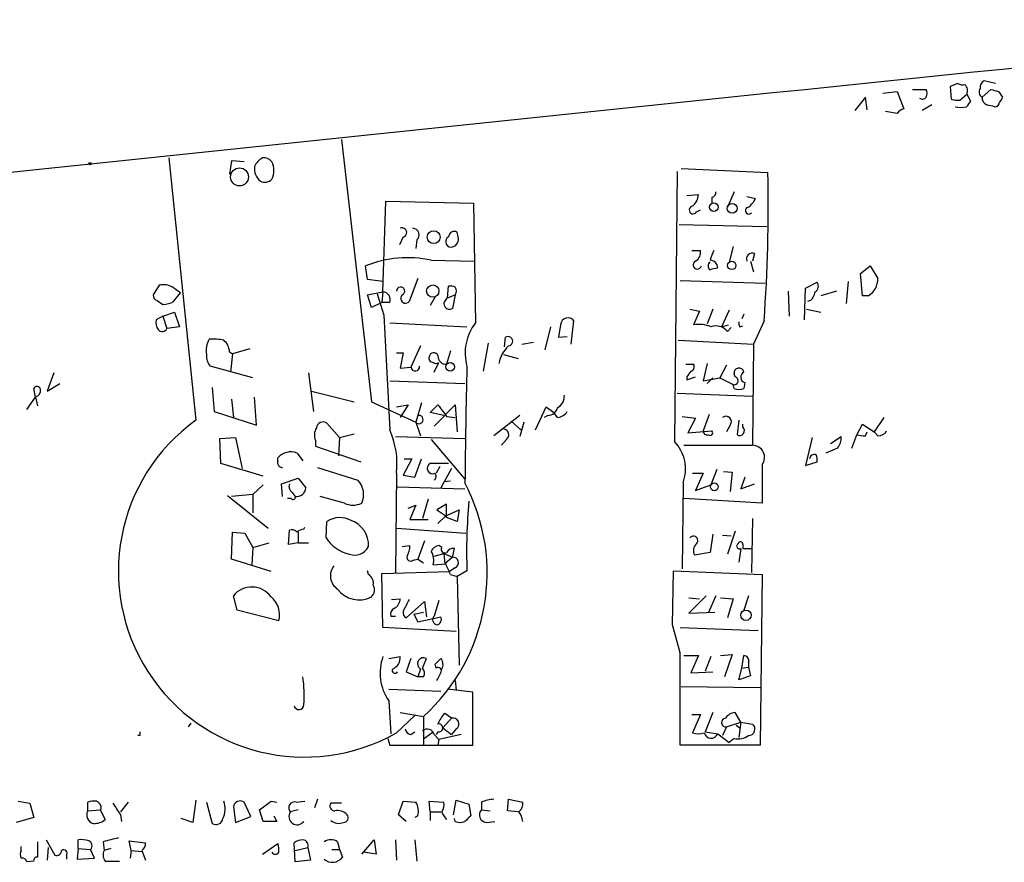
# Model space of a CAD drawing. Extents: x 0 to 724, y 1 to 936.
# Drawn here: x 381 to 467, y 712 to 786 of the extents above; entities that cross this region are included whole.
import ezdxf

# ---------------------------------------------------------------- set-up
doc = ezdxf.new("R2010")
doc.units = 0
doc.header["$MEASUREMENT"] = 0
doc.layers.add('MAIN', color=5, linetype='CONTINUOUS')

msp = doc.modelspace()

# ---------------------------------------------------------------- linework, layer by layer
at = {"layer": 'MAIN'}
for p, q in [((463.042, 780.4573), (462.3647, 780.2033)), ((466.344, 780.4573), (465.328, 780.7113)), ((456.438, 779.6106), (457.708, 779.78)), ((457.708, 779.78), (458.3007, 778.256)), ((459.0627, 779.9493), (460.248, 779.9493)), ((462.3647, 780.2033), (462.4493, 779.1026)), ((463.2113, 779.018), (463.804, 779.526)), ((463.804, 779.526), (464.1427, 778.9333)), ((465.1587, 779.272), (465.9207, 779.9493)), ((466.598, 779.78), (466.9367, 779.272)), ((454.914, 779.272), (453.9827, 778.0866)), ((455.0833, 778.1713), (454.914, 779.272)), ((460.756, 778.5946), (459.9093, 778.0866)), ((457.708, 777.8326), (456.692, 778.002)), ((408.94, 775.5466), (411.5647, 752.5173)), ((393.7847, 773.938), (396.1553, 750.9086)), ((399.288, 773.684), (399.1187, 772.4986)), ((400.3887, 773.5993), (399.288, 773.684)), ((438.404, 772.7526), (438.15, 749.046)), ((438.7427, 773.0066), (446.3627, 772.668)), ((439.2507, 770.636), (440.2667, 770.7206)), ((443.3993, 770.9746), (442.8067, 769.62)), ((412.5807, 762.1693), (412.8347, 770.128)), ((412.8347, 770.128), (420.5393, 769.9586)), ((420.5393, 769.9586), (420.7087, 759.46)), ((441.452, 770.4666), (441.452, 769.9586)), ((444.5, 770.5513), (445.262, 770.382)), ((440.0973, 769.1966), (440.436, 769.366)), ((419.1847, 766.9953), (419.1, 767.4186)), ((438.5733, 768.096), (446.278, 767.9266)), ((414.3587, 766.9953), (414.02, 766.318)), ((415.544, 766.7413), (415.4593, 765.9793)), ((439.674, 765.81), (440.436, 765.81)), ((443.3147, 766.1486), (442.976, 764.794)), ((445.1773, 765.556), (445.008, 764.8786)), ((416.814, 764.9633), (420.624, 764.8786)), ((444.8387, 764.8786), (445.0927, 763.9473)), ((411.226, 763.27), (411.0567, 764.4553)), ((454.4907, 763.778), (455.3373, 764.4553)), ((455.3373, 764.4553), (456.0147, 763.3546)), ((412.5807, 763.1006), (411.226, 763.27)), ((415.6287, 763.3546), (414.8667, 761.3226)), ((438.658, 763.1853), (446.1087, 762.9313)), ((449.6647, 762.508), (450.6807, 763.016)), ((453.39, 763.1006), (453.2207, 761.1533)), ((454.66, 761.8306), (454.4907, 763.778)), ((392.938, 762.762), (392.43, 761.9153)), ((394.208, 761.3226), (394.8007, 762.0846)), ((411.226, 761.9153), (412.5807, 762.1693)), ((412.5807, 762.1693), (412.496, 761.238)), ((418.2533, 761.6613), (418.338, 762.6773)), ((448.1407, 762.254), (448.2253, 760.0526)), ((449.58, 759.714), (449.6647, 762.508)), ((452.374, 762.254), (451.0193, 761.8306)), ((392.7687, 761.4073), (393.2767, 761.0686)), ((411.5647, 760.8146), (411.226, 761.9153)), ((412.496, 761.238), (411.5647, 760.8146)), ((412.0727, 762), (412.6653, 760.1373)), ((413.1733, 761.238), (412.496, 761.238)), ((417.1527, 761.746), (416.7293, 760.984)), ((418.084, 761.492), (418.2533, 761.6613)), ((418.2533, 761.6613), (418.9307, 761.9153)), ((418.9307, 761.9153), (418.6767, 760.73)), ((450.088, 761.4073), (449.834, 761.3226)), ((455.168, 761.8306), (454.66, 761.8306)), ((393.2767, 760.0526), (394.2927, 760.3913)), ((394.2927, 760.3913), (394.716, 759.1213)), ((439.5047, 760.6453), (440.3513, 760.476)), ((440.3513, 760.476), (439.8433, 759.2906)), ((441.5367, 760.6453), (441.0287, 759.3753)), ((442.976, 760.5606), (442.2987, 759.1213)), ((449.7493, 760.6453), (451.0193, 760.3913)), ((393.2767, 760.0526), (392.684, 759.714)), ((393.2767, 760.0526), (393.6153, 758.952)), ((412.6653, 760.1373), (413.1733, 750.062)), ((429.0907, 757.5973), (429.3447, 759.6293)), ((444.246, 760.222), (444.0767, 759.7986)), ((446.024, 759.6293), (445.0927, 757.5973)), ((394.716, 759.1213), (393.6153, 758.952)), ((413.1733, 759.46), (419.9467, 759.1213)), ((426.8047, 757.0893), (427.3127, 759.1213)), ((428.1593, 759.2906), (427.99, 758.19)), ((442.2987, 759.1213), (442.8913, 759.2906)), ((442.8067, 758.698), (443.1453, 759.0366)), ((443.9073, 759.1213), (444.1613, 759.206)), ((423.2487, 757.3433), (423.3333, 758.19)), ((424.7727, 757.5973), (425.7887, 757.7666)), ((427.99, 758.19), (428.752, 758.2746)), ((438.4887, 757.936), (445.0927, 757.5973)), ((399.1187, 756.92), (399.3727, 756.7506)), ((400.8967, 757.174), (399.3727, 756.7506)), ((415.8827, 757.428), (415.036, 755.5653)), ((418.5073, 757.0046), (418.1687, 755.8193)), ((421.8093, 757.682), (421.386, 755.2266)), ((445.0927, 757.5973), (445.008, 748.7073)), ((399.3727, 756.7506), (399.2033, 755.142)), ((413.766, 756.8353), (414.3587, 756.8353)), ((414.3587, 756.8353), (414.1047, 755.4806)), ((423.164, 756.666), (424.434, 756.3273)), ((401.1507, 754.634), (397.4253, 755.65)), ((414.1047, 755.4806), (415.036, 755.5653)), ((417.068, 755.142), (417.4913, 755.9886)), ((439.166, 755.8193), (439.8433, 755.8193)), ((441.0287, 755.904), (440.69, 754.38)), ((442.722, 755.7346), (442.1293, 754.634)), ((383.7093, 755.0573), (383.1167, 753.4486)), ((406.0613, 755.0573), (406.4847, 751.6706)), ((413.1733, 754.38), (419.7773, 754.126)), ((439.2507, 754.7186), (439.2507, 754.4646)), ((439.2507, 754.4646), (440.0127, 754.7186)), ((440.69, 754.38), (442.1293, 754.634)), ((441.5367, 754.634), (441.0287, 754.126)), ((442.1293, 754.634), (443.3147, 754.0413)), ((443.484, 754.7186), (443.3993, 754.9726)), ((382.1007, 752.9406), (381.9313, 753.7026)), ((383.1167, 753.4486), (384.2173, 754.126)), ((397.5947, 753.7873), (397.764, 751.6706)), ((406.3153, 753.4486), (410.0407, 752.5173)), ((443.3993, 753.7026), (443.3147, 754.0413)), ((444.3307, 754.2106), (444.246, 753.7026)), ((381.3387, 751.84), (382.1007, 752.9406)), ((382.1007, 752.9406), (382.27, 752.1786)), ((399.288, 752.7713), (399.4573, 751.1626)), ((401.4893, 750.4853), (401.32, 752.9406)), ((438.404, 753.2793), (445.008, 753.0253)), ((411.5647, 752.5173), (415.4593, 750.7393)), ((413.766, 752.094), (414.782, 752.2633)), ((414.782, 752.2633), (414.1047, 751.1626)), ((415.9673, 752.4326), (415.4593, 750.7393)), ((416.7293, 751.586), (417.4067, 752.2633)), ((417.068, 750.4006), (418.9307, 752.2633)), ((418.9307, 752.2633), (419.1, 749.8926)), ((425.958, 750.062), (426.8893, 752.094)), ((426.8893, 752.094), (427.5667, 751.586)), ((397.764, 751.6706), (401.4893, 750.4853)), ((417.9147, 751.332), (416.7293, 751.586)), ((418.1687, 751.2473), (418.9307, 751.1626)), ((424.6033, 751.332), (422.3173, 749.554)), ((427.0587, 751.332), (426.72, 751.1626)), ((427.9053, 751.1626), (427.5667, 751.586)), ((438.8273, 751.2473), (440.0127, 751.078)), ((440.0127, 751.078), (439.3353, 749.808)), ((441.198, 751.4166), (440.69, 749.9773)), ((443.8227, 750.9086), (443.6533, 749.6386)), ((456.5227, 751.1626), (455.676, 749.8926)), ((408.7707, 749.3846), (407.67, 750.6546)), ((415.4593, 750.7393), (415.8827, 749.554)), ((423.8413, 750.824), (424.688, 750.062)), ((424.942, 750.7393), (424.6033, 749.4693)), ((439.3353, 749.808), (441.452, 749.9773)), ((443.0607, 750.4853), (442.722, 749.8926)), ((444.1613, 750.316), (444.1613, 750.57)), ((454.152, 749.6386), (454.66, 750.57)), ((454.66, 750.57), (455.676, 749.8926)), ((398.272, 749.3), (399.6267, 749.3846)), ((398.3567, 747.0986), (398.272, 749.3)), ((399.6267, 749.3846), (400.2193, 746.6753)), ((406.654, 749.1306), (406.654, 748.6226)), ((408.7707, 749.3846), (408.686, 747.776)), ((408.7707, 749.3846), (410.0407, 749.7233)), ((413.6813, 749.4693), (419.7773, 749.3)), ((416.814, 749.2153), (419.7773, 745.744)), ((423.418, 749.2153), (422.9947, 748.7073)), ((450.2573, 749.3846), (449.6647, 746.9293)), ((451.866, 748.8766), (452.7973, 749.4693)), ((453.7287, 748.4533), (454.152, 749.6386)), ((454.914, 749.554), (455.0833, 749.8926)), ((456.0147, 749.554), (455.676, 749.8926)), ((406.654, 748.6226), (410.6333, 747.268)), ((438.9967, 748.7073), (445.008, 748.7073)), ((452.4587, 748.4533), (451.4427, 748.03)), ((403.352, 747.3526), (403.352, 747.6066)), ((405.0453, 748.03), (405.5533, 747.3526)), ((415.1207, 747.522), (414.3587, 746.0826)), ((414.4433, 747.522), (415.1207, 747.522)), ((415.3747, 745.9133), (415.9673, 747.522)), ((402.082, 745.998), (398.3567, 747.0986)), ((406.8233, 746.76), (410.3793, 745.6593)), ((418.338, 747.0986), (416.7293, 747.0986)), ((417.576, 746.8446), (417.2373, 746.252)), ((418.592, 746.6753), (417.6607, 744.982)), ((441.8753, 746.5906), (441.3673, 745.236)), ((445.8547, 747.014), (445.8547, 743.6273)), ((449.6647, 746.9293), (450.6807, 747.268)), ((403.6907, 745.3206), (405.13, 745.8286)), ((405.13, 745.8286), (405.8073, 744.982)), ((413.766, 746.252), (413.6813, 737.5313)), ((414.3587, 746.0826), (415.3747, 745.9133)), ((439.7587, 746.252), (440.69, 746.252)), ((440.69, 746.252), (440.0127, 744.728)), ((442.468, 746.4213), (443.23, 746.3366)), ((443.23, 746.3366), (443.0607, 744.6433)), ((444.3307, 745.9133), (443.992, 744.8973)), ((402.082, 745.236), (401.1507, 744.3893)), ((403.7753, 744.22), (403.6907, 745.3206)), ((413.8507, 745.0666), (419.7773, 744.8973)), ((418.5073, 745.5746), (417.9147, 745.49)), ((438.912, 745.4053), (438.8273, 737.87)), ((440.0127, 744.728), (441.3673, 745.236)), ((443.992, 744.8973), (445.1773, 745.3206)), ((398.9493, 744.3046), (402.5053, 741.426)), ((401.1507, 744.3893), (399.288, 744.22)), ((401.1507, 744.3893), (401.1507, 742.7806)), ((404.5373, 744.0506), (404.1987, 744.0506)), ((404.622, 744.5586), (404.876, 744.22)), ((409.194, 743.6273), (407.0773, 744.22)), ((416.56, 743.966), (416.052, 742.2726)), ((445.8547, 743.6273), (438.9967, 744.0506)), ((414.782, 743.204), (415.4593, 743.458)), ((415.4593, 743.458), (414.9513, 742.188)), ((418.1687, 743.5426), (417.322, 743.0346)), ((418.1687, 742.3573), (418.1687, 743.5426)), ((417.322, 743.0346), (418.084, 742.5266)), ((418.084, 742.5266), (417.4067, 741.8493)), ((418.084, 742.5266), (419.2693, 743.0346)), ((419.1, 742.0186), (418.1687, 742.3573)), ((419.2693, 743.0346), (419.1, 742.0186)), ((445.008, 742.2726), (444.9233, 737.5313)), ((405.638, 741.3413), (405.7227, 741.5106)), ((407.5853, 740.5793), (407.67, 742.0186)), ((413.766, 741.426), (419.862, 741.0026)), ((414.9513, 742.188), (416.56, 742.188)), ((399.288, 738.7166), (399.3727, 741.0873)), ((399.3727, 741.0873), (400.4733, 741.0026)), ((400.4733, 741.0026), (401.1507, 739.7326)), ((404.2833, 739.9866), (404.368, 741.2566)), ((405.13, 741.0873), (405.13, 740.156)), ((441.5367, 740.918), (441.2827, 739.3093)), ((442.3833, 740.8333), (443.1453, 740.7486)), ((443.484, 741.172), (442.8067, 739.14)), ((401.1507, 739.7326), (401.066, 738.2086)), ((401.1507, 739.7326), (402.59, 740.156)), ((405.13, 740.156), (404.2833, 739.9866)), ((405.13, 740.156), (406.0613, 740.156)), ((414.274, 739.8173), (414.9513, 739.902)), ((416.2213, 740.3253), (415.6287, 738.7166)), ((417.7453, 739.7326), (417.4913, 739.902)), ((418.6767, 738.886), (418.846, 739.648)), ((443.992, 739.648), (443.8227, 738.4626)), ((444.1613, 739.9866), (444.1613, 739.648)), ((444.1613, 739.648), (444.9233, 739.648)), ((417.068, 738.9706), (417.9147, 739.2246)), ((417.9147, 739.2246), (418.6767, 738.886)), ((417.9147, 739.2246), (417.9993, 738.2933)), ((418.6767, 738.886), (417.9993, 738.2933)), ((441.2827, 739.3093), (439.928, 739.0553)), ((402.7593, 737.616), (399.288, 738.7166)), ((415.2053, 738.632), (415.6287, 738.7166)), ((415.6287, 738.7166), (416.1367, 738.378)), ((416.9833, 738.2086), (418.084, 738.2933)), ((418.9307, 737.9546), (418.4227, 737.616)), ((411.3107, 737.362), (411.226, 737.7006)), ((412.496, 737.4466), (418.4227, 737.616)), ((412.5807, 732.7053), (412.496, 737.4466)), ((418.5073, 737.362), (419.1, 737.1926)), ((419.9467, 737.7006), (419.1, 737.1926)), ((419.1, 737.1926), (419.2693, 729.4033)), ((437.9807, 732.9593), (438.0653, 737.7006)), ((438.0653, 737.7006), (445.8547, 737.362)), ((445.8547, 737.362), (445.6853, 722.376)), ((399.796, 734.2293), (399.4573, 735.4993)), ((440.944, 735.4993), (439.42, 733.9753)), ((439.42, 735.33), (440.3513, 735.2453)), ((441.7907, 735.4993), (441.1133, 733.9753)), ((442.214, 735.33), (443.3147, 735.2453)), ((444.6693, 735.4993), (444.246, 734.2293)), ((413.3427, 735.1606), (414.1047, 735.2453)), ((414.6127, 733.552), (416.2213, 734.9913)), ((416.2213, 734.9913), (416.3907, 733.6366)), ((417.4913, 735.076), (417.068, 733.7213)), ((443.3147, 735.2453), (442.8067, 733.552)), ((403.4367, 733.298), (399.796, 734.2293)), ((413.258, 733.7213), (413.6813, 733.7213)), ((415.29, 733.8906), (416.1367, 734.06)), ((415.29, 733.8906), (415.6287, 733.2133)), ((415.6287, 733.2133), (417.6607, 733.6366)), ((439.42, 733.9753), (441.706, 734.06)), ((419.0153, 732.3666), (412.5807, 732.7053)), ((438.658, 730.504), (437.9807, 732.9593)), ((438.658, 732.7053), (445.516, 732.4513)), ((413.0887, 729.996), (414.1047, 730.1653)), ((438.9967, 730.25), (440.2667, 730.25)), ((440.2667, 730.25), (439.5893, 728.726)), ((441.3673, 730.1653), (440.8593, 728.8953)), ((442.214, 730.25), (443.23, 730.3346)), ((443.23, 730.3346), (442.5527, 728.3873)), ((444.0767, 729.1493), (444.246, 730.25)), ((415.036, 729.996), (414.6127, 728.8106)), ((416.052, 729.1493), (416.3907, 729.996)), ((417.2373, 729.1493), (417.1527, 729.488)), ((444.6693, 729.6573), (444.6693, 729.234)), ((414.6127, 728.8106), (415.6287, 728.3873)), ((415.8827, 729.0646), (415.6287, 728.3873)), ((416.1367, 728.3873), (415.6287, 728.3873)), ((439.5893, 728.726), (441.5367, 728.8106)), ((443.8227, 728.1333), (444.0767, 729.1493)), ((444.8387, 728.472), (443.8227, 728.1333)), ((444.0767, 729.1493), (444.6693, 729.234)), ((444.6693, 729.234), (444.8387, 728.472)), ((418.9307, 728.0486), (419.0153, 727.202)), ((438.7427, 727.5406), (445.6853, 727.456)), ((413.0887, 727.2866), (417.6607, 727.1173)), ((420.4547, 727.0326), (418.2533, 727.2866)), ((420.4547, 722.376), (420.4547, 727.0326)), ((413.0887, 726.2706), (413.258, 723.392)), ((413.766, 723.4766), (415.3747, 725.0006)), ((414.1047, 725.2546), (416.1367, 724.916)), ((416.1367, 724.916), (416.1367, 722.376)), ((418.592, 724.7466), (417.9993, 725.17)), ((439.674, 725.0853), (440.436, 725.0853)), ((440.436, 725.0853), (439.7587, 723.4766)), ((441.5367, 725.2546), (440.8593, 723.5613)), ((443.992, 724.408), (443.484, 725.2546)), ((395.732, 724.3233), (395.478, 723.9846)), ((418.592, 724.7466), (417.83, 723.9)), ((442.722, 723.9846), (443.992, 724.408)), ((443.5687, 724.154), (443.9073, 723.9)), ((443.992, 724.408), (443.8227, 723.0533)), ((443.992, 724.408), (445.008, 724.2386)), ((391.2447, 723.2226), (391.0753, 723.2226)), ((415.036, 723.3073), (415.3747, 723.5613)), ((416.8987, 723.4766), (416.2213, 722.9686)), ((417.068, 723.3073), (417.4913, 722.884)), ((417.4067, 723.5613), (417.2373, 723.3073)), ((419.4387, 723.3073), (417.4913, 722.884)), ((417.83, 723.9), (418.592, 723.3073)), ((419.0153, 723.8153), (418.592, 723.3073)), ((440.8593, 723.5613), (441.96, 723.392)), ((441.96, 723.392), (442.976, 722.63)), ((442.722, 723.9846), (442.3833, 723.2226)), ((413.004, 722.9686), (413.1733, 722.376)), ((413.1733, 722.376), (420.4547, 722.376)), ((417.4913, 722.884), (417.4067, 722.376)), ((445.6853, 722.376), (438.658, 722.376)), ((443.3993, 722.9686), (442.976, 722.63)), ((380.5767, 717.4653), (381.5927, 717.296)), ((381.5927, 717.296), (381.9313, 716.026)), ((386.6727, 716.6186), (386.6727, 717.3806)), ((390.2287, 717.3806), (389.5513, 716.534)), ((396.1553, 717.55), (395.9013, 715.6026)), ((397.0867, 717.3806), (397.5947, 715.518)), ((400.9813, 716.1106), (400.3887, 717.3806)), ((401.7433, 716.7033), (402.7593, 717.4653)), ((402.7593, 717.4653), (403.2673, 717.3806)), ((404.9607, 717.3806), (405.7227, 717.4653)), ((406.8233, 717.6346), (406.5693, 716.8726)), ((408.94, 717.296), (408.0087, 717.296)), ((413.9353, 716.28), (414.3587, 717.4653)), ((414.3587, 717.4653), (415.4593, 717.3806)), ((416.7293, 716.534), (416.6447, 717.4653)), ((416.6447, 717.4653), (417.9147, 717.3806)), ((418.7613, 716.28), (419.0153, 717.55)), ((419.0153, 717.55), (420.116, 717.2113)), ((420.116, 717.2113), (420.2853, 716.1953)), ((421.2167, 717.3806), (421.2167, 716.7033)), ((423.5027, 716.6186), (423.5873, 717.6346)), ((423.5873, 717.6346), (424.8573, 717.3806)), ((386.6727, 716.6186), (387.7733, 716.7033)), ((387.858, 716.788), (387.7733, 716.7033)), ((387.7733, 716.7033), (388.1967, 715.8566)), ((389.5513, 716.28), (389.636, 715.6873)), ((399.4573, 716.9573), (399.6267, 715.6026)), ((402.082, 715.6873), (401.7433, 716.7033)), ((405.13, 716.7033), (404.4527, 716.534)), ((414.6127, 715.6873), (413.9353, 716.28)), ((416.7293, 716.534), (416.7293, 715.772)), ((416.7293, 716.534), (417.6607, 716.534)), ((421.2167, 716.7033), (421.9787, 716.6186)), ((424.434, 716.534), (423.5027, 716.6186)), ((381.9313, 716.026), (380.4073, 715.6026)), ((395.9013, 715.6026), (394.8853, 715.9413)), ((399.6267, 715.6026), (400.9813, 716.1106)), ((403.2673, 715.6873), (402.082, 715.6873)), ((403.0133, 716.1953), (403.2673, 715.6873)), ((415.6287, 716.1953), (415.3747, 716.026)), ((418.9307, 715.6873), (418.846, 715.9413)), ((421.64, 715.6026), (422.402, 715.6873)), ((382.27, 713.9093), (382.27, 712.5546)), ((383.032, 714.0786), (383.794, 712.724)), ((385.826, 713.3166), (385.826, 714.0786)), ((388.0273, 713.9093), (388.112, 713.1473)), ((390.4827, 713.1473), (390.3133, 713.994)), ((390.3133, 713.994), (391.7527, 713.8246)), ((401.9973, 712.8086), (403.352, 713.74)), ((404.876, 712.1313), (404.7913, 713.8246)), ((408.6013, 713.9093), (408.7707, 713.232)), ((410.718, 712.8086), (411.8187, 714.0786)), ((411.8187, 714.0786), (411.988, 712.8086)), ((413.6813, 714.0786), (413.766, 712.3006)), ((415.3747, 714.0786), (415.544, 712.216)), ((380.8307, 713.1473), (380.8307, 713.486)), ((383.2013, 713.4013), (383.1167, 712.3006)), ((385.826, 713.3166), (385.7413, 712.3853)), ((385.826, 713.3166), (386.9267, 713.232)), ((387.2653, 712.47), (386.9267, 713.232)), ((388.7047, 713.3166), (388.112, 713.1473)), ((390.4827, 713.1473), (390.398, 712.47)), ((390.4827, 713.1473), (391.414, 713.0626)), ((391.414, 713.1473), (391.7527, 712.3006)), ((404.876, 713.1473), (405.9767, 713.4013)), ((405.9767, 713.4013), (406.2307, 712.3006)), ((408.0933, 713.232), (408.7707, 713.232)), ((408.7707, 713.232), (409.0247, 712.5546)), ((411.988, 712.8086), (410.8873, 712.978)), ((381.9313, 712.216), (381.3387, 712.1313)), ((384.81, 712.724), (384.81, 712.3853)), ((385.7413, 712.3853), (387.2653, 712.47)), ((388.1967, 712.216), (389.4667, 712.216)), ((406.2307, 712.3006), (404.876, 712.1313))]:
    msp.add_line(p, q, dxfattribs=at)
for centre, radius in [((386.8631, 773.43), 0.1058), ((399.9925, 772.2674), 0.7895), ((441.6191, 769.615), 0.3742), ((443.2244, 769.5077), 0.4326), ((417.0327, 766.9812), 0.5674), ((443.1876, 764.4977), 0.3641), ((416.9539, 762.2494), 0.5415), ((418.4842, 755.6038), 0.3821), ((441.6571, 745.0634), 0.3373), ((444.4376, 733.7921), 0.4557)]:
    msp.add_circle(centre, radius, dxfattribs=at)
for centre, radius, start, end in [((2888.1446, -22889.8183), 23795.0296, 95.7120387, 96.10227602), ((463.4655, 781.3048), 0.9474, 243.448472, 280.287538), ((463.1751, 779.8405), 0.7032, 333.431305, 49.181272), ((465.6666, 780.1186), 0.6826, 119.738635, 187.119811), ((459.6133, 779.6107), 0.7194, 331.913927, 28.079046), ((465.415, 779.7288), 0.5238, 144.361868, 240.704217), ((508.5917, 949.2188), 174.5651, 255.851155, 256.080298), ((459.9132, 779.4989), 0.4044, 230.386678, 325.873798), ((462.9995, 780.5844), 1.5806, 249.629778, 277.700518), ((590.9617, 694.0121), 152.6259, 146.192738, 146.421942), ((465.8057, 779.2054), 0.6505, 174.122865, 249.885198), ((423.5883, 609.1555), 174.5654, 75.851179, 76.080322), ((466.2593, 778.8487), 0.4234, 270, 359.986468), ((466.3859, 779.3146), 0.5524, 302.493463, 355.577431), ((458.6394, 777.1553), 1.1516, 107.103826, 143.975919), ((463.296, 780.5642), 2.1984, 256.639496, 283.360504), ((402.7383, 772.5973), 1.5318, 118.929269, 157.803377), ((402.0942, 772.9525), 0.9902, 40.782042, 95.615598), ((401.2348, 772.8373), 1.7805, 334.661171, 25.338829), ((402.6321, 772.9643), 1.3291, 170.834633, 232.772305), ((308.9469, 769.7138), 137.4476, 355.792439, 1.23157), ((402.2231, 772.6679), 0.8583, 242.59001, 316.335951), ((438.7987, 770.8196), 1.4713, 310.728008, 356.141889), ((441.3417, 770.9071), 0.454, 284.057665, 8.549485), ((443.4429, 771.1854), 1.9886, 308.076638, 336.171495), ((439.801, 769.3659), 0.3413, 97.11877, 330.257201), ((444.6963, 769.316), 0.3052, 95.075452, 318.05465), ((414.2634, 767.3869), 0.403, 283.677654, 113.19299), ((415.1933, 767.1888), 0.5686, 308.085343, 88.79077), ((418.846, 766.9784), 0.5082, 60.014605, 178.094603), ((418.5574, 766.5758), 0.4734, 117.609728, 295.514864), ((418.5074, 766.8048), 0.7036, 291.152686, 15.709373), ((439.6036, 765.6264), 0.8524, 298.681808, 12.438404), ((653.1053, 680.7453), 227.9506, 158.088648, 158.317854), ((444.9995, 765.0565), 0.5302, 70.40651, 199.60367), ((414.782, 755.1138), 10.0569, 78.343143, 111.741636), ((440.1633, 764.5429), 0.3679, 114.161712, 346.228104), ((441.5155, 764.4553), 0.411, 124.502061, 235.497939), ((441.2404, 764.2437), 0.7208, 3.364127, 86.635873), ((483.9654, 594.9), 174.5167, 103.9276, 104.156815), ((450.1917, 762.6735), 0.597, 302.369607, 35.007745), ((454.2577, 763.3335), 1.7571, 301.203107, 0.688038), ((393.3188, 761.1953), 1.6123, 60.068675, 103.661322), ((267.462, 592.9886), 211.6804, 53.018218, 53.2474), ((412.5665, 761.5061), 0.6634, 336.162913, 88.773408), ((414.1278, 762.2463), 0.3619, 293.830657, 178.780788), ((418.5075, 761.747), 0.9456, 63.413271, 100.325982), ((418.3378, 762.254), 0.6828, 330.262404, 29.730309), ((448.8859, 762.5737), 1.675, 315.863544, 346.028469), ((392.8786, 761.8475), 0.4537, 171.405541, 255.982133), ((393.1615, 763.3255), 2.2598, 272.922039, 297.586725), ((414.5583, 761.6069), 0.4194, 132.671557, 317.328443), ((418.4197, 761.1416), 0.4852, 133.7726, 301.980351), ((393.6151, 759.4599), 0.9651, 164.735509, 217.879149), ((428.8175, 759.2305), 0.661, 37.105653, 174.782811), ((444.288, 759.4175), 0.4823, 164.721961, 217.88436), ((393.2074, 759.1521), 0.4544, 218.809462, 333.869213), ((424.1379, 756.793), 4.3442, 142.126636, 195.254425), ((440.2669, 756.1597), 3.1594, 69.617153, 97.705135), ((441.7907, 757.9021), 1.2906, 38.073947, 109.150933), ((399.0187, 757.0049), 1.9615, 148.813316, 189.949264), ((397.637, 752.8937), 5.1355, 79.070353, 93.307628), ((397.6507, 756.821), 1.4713, 3.858111, 49.271992), ((423.5539, 757.8402), 0.4136, 274.632478, 122.23742), ((425.6292, 755.2966), 2.9516, 133.771431, 168.124738), ((398.4623, 756.56), 1.3797, 175.59365, 221.267966), ((416.9592, 756.3394), 0.3516, 153.442237, 273.930051), ((417.0363, 756.4437), 0.3952, 20.379542, 172.306667), ((418.1263, 756.5389), 0.7208, 176.627938, 273.372062), ((415.417, 755.6077), 0.3763, 186.346917, 6.331784), ((417.2373, 756.3276), 0.4236, 233.157154, 306.842846), ((1205.4569, 737.5375), 785.719, 178.679093, 179.4262589), ((566.4199, 670.3227), 152.6259, 146.200557, 146.42974), ((439.5187, 755.6076), 0.3875, 280.497939, 33.11188), ((443.8227, 755.0572), 0.4318, 11.328152, 191.299523), ((443.3994, 754.3799), 0.349, 255.955794, 75.975698), ((444.4747, 754.6932), 0.5037, 117.002532, 253.385751), ((382.2136, 753.5615), 0.3156, 10.316217, 153.443068), ((381.9337, 753.5159), 0.5991, 286.187132, 9.812957), ((443.8227, 754.5497), 0.947, 243.443066, 296.551522), ((427.2844, 753.0536), 1.2149, 300.734064, 2.66081), ((671.7875, 942.255), 317.5003, 216.755285, 216.984468), ((427.0133, 752.2565), 0.9256, 272.811401, 344.510349), ((405.6889, 737.6601), 16.3221, 125.738732, 299.660283), ((415.7432, 750.9684), 0.3648, 218.902638, 94.701039), ((427.8205, 752.2636), 1.1042, 274.404277, 327.518859), ((442.6797, 750.7816), 0.4827, 322.12814, 127.88123), ((407.7967, 749.5963), 1.2339, 149.02828, 202.173035), ((407.3313, 750.1636), 0.5965, 55.40144, 173.482652), ((406.5165, 747.0753), 7.2961, 353.520881, 24.164297), ((423.0961, 749.6278), 0.5232, 307.967182, 82.54357), ((441.0159, 749.9507), 0.3269, 175.333854, 287.332071), ((441.2827, 749.808), 0.2394, 225, 45), ((443.8802, 749.9976), 0.4247, 237.705745, 48.560269), ((456.0782, 750.3371), 0.7857, 265.364144, 332.746833), ((451.4217, 749.3633), 1.3797, 318.732034, 4.40635), ((454.7446, 751.5026), 1.9559, 252.363579, 274.968472), ((435.6921, 746.6315), 3.4454, 339.152202, 44.489662), ((445.008, 747.649), 1.0583, 323.131185, 90), ((404.5027, 746.6022), 1.5274, 69.191947, 138.883593), ((450.4266, 747.4691), 0.4266, 66.602118, 172.87665), ((449.7489, 747.4372), 0.947, 349.708141, 26.556934), ((403.7859, 747.2151), 0.4552, 162.416941, 268.665732), ((416.941, 746.6753), 0.4733, 116.570465, 296.570465), ((409.0431, 744.3924), 1.8413, 335.448919, 43.475026), ((416.8408, 745.9942), 0.4047, 304.153419, 39.57533), ((405.003, 745.1089), 0.6694, 161.562344, 235.303222), ((405.0044, 745.0132), 0.8035, 260.804953, 357.774655), ((404.7391, 737.5093), 16.9851, 312.146755, 27.702295), ((404.7066, 744.1354), 0.1894, 206.605648, 26.537987), ((409.956, 745.2365), 1.7805, 244.661171, 295.338829), ((471.8585, 739.3092), 51.9367, 175.04339, 181.774866), ((408.7977, 740.3289), 2.0315, 60.86595, 123.719011), ((405.6976, 740.3838), 0.9594, 93.561805, 132.837328), ((409.0475, 739.9595), 2.2677, 356.404753, 70.975382), ((404.5797, 740.6641), 0.6292, 42.268789, 109.661787), ((410.4682, 742.4953), 3.4615, 213.608352, 255.769856), ((439.8196, 740.347), 0.3913, 315.207067, 143.584008), ((410.069, 740.4663), 1.4011, 251.19262, 332.405258), ((412.6975, 740.0163), 2.2567, 332.394829, 357.096769), ((417.5701, 739.0915), 0.8143, 95.553068, 158.194671), ((417.9993, 739.5633), 0.3053, 146.315138, 303.700477), ((418.7614, 738.9707), 0.6826, 82.88019, 150.261365), ((440.6379, 739.4591), 0.8167, 131.445945, 209.631761), ((443.8649, 739.8596), 0.2468, 120.93987, 300.991622), ((443.9496, 740.0289), 0.2158, 348.700477, 168.66924), ((414.9936, 738.8648), 0.3146, 160.349851, 312.282263), ((415.5157, 738.6038), 1.5199, 344.928712, 31.326453), ((418.7174, 738.3968), 0.4909, 295.750845, 94.755887), ((409.3765, 737.2654), 1.4063, 142.372287, 236.549483), ((410.4179, 734.247), 8.6684, 21.060289, 27.825866), ((410.9016, 736.6142), 0.8524, 347.561596, 61.318192), ((401.0754, 734.1728), 2.0923, 36.407094, 140.655489), ((411.024, 736.0268), 0.8168, 311.451203, 29.628292), ((401.5103, 733.8482), 2.0034, 344.060104, 51.432201), ((410.4641, 737.4203), 2.2879, 215.49139, 298.755166), ((413.0037, 735.3301), 1.1043, 302.481141, 355.595723), ((668.6125, 607.6527), 283.981, 153.320357, 153.54954), ((413.7661, 733.8906), 0.5355, 108.441716, 198.428183), ((414.9296, 734.0386), 0.5807, 169.481572, 236.925669), ((417.3926, 733.4062), 0.4524, 135.850821, 261.022765), ((417.2374, 733.425), 0.4732, 280.296185, 26.559637), ((416.6158, 728.7111), 4.2891, 160.181466, 214.680453), ((412.9957, 730.089), 1.1116, 292.846655, 3.935789), ((-1593.3919, 726.44), 2032.054, 359.8854086, 0.1145886), ((444.2354, 729.7949), 0.4552, 342.404942, 88.665732), ((416.1367, 729.5303), 0.5302, 61.390403, 241.390403), ((290.4067, 856.742), 179.6055, 314.885409, 315.114591), ((417.0305, 729.4692), 0.8214, 330.488731, 39.893097), ((394.556, 726.7788), 11.1143, 355.630395, 8.321259), ((413.639, 728.9377), 0.2468, 149.06013, 329.020326), ((415.6046, 728.7139), 0.6243, 328.458631, 44.22122), ((417.4067, 728.8953), 0.3053, 326.315138, 123.700477), ((248.1314, 813.0673), 189.3506, 333.320357, 333.549527), ((405.2099, 725.9366), 0.4281, 192.042401, 359.384372), ((419.8772, 723.321), 2.6354, 135.444287, 159.623856), ((443.5684, 724.1543), 1.1035, 94.386361, 147.538365), ((417.4829, 723.8999), 0.3472, 257.317201, 102.679176), ((418.7285, 724.2468), 0.5181, 303.610324, 105.275487), ((442.6797, 724.3656), 0.3834, 96.350095, 276.33524), ((444.6573, 723.7911), 0.5685, 271.20923, 51.914657), ((475.9446, 723.3919), 84.7001, 179.885408, 180.114524), ((415.1205, 723.8998), 0.5985, 188.116564, 261.883436), ((416.4561, 723.1649), 0.6283, 13.100569, 130.028583), ((440.2667, 724.7888), 1.4071, 248.83678, 291.16322), ((441.3802, 723.6138), 0.6208, 192.767042, 339.065863), ((443.7379, 724.5776), 1.6442, 258.116008, 304.503857), ((387.2229, 715.9004), 1.5791, 82.29219, 110.390429), ((387.2109, 716.8545), 0.6505, 354.132529, 69.876928), ((643.2009, 886.1052), 305.2519, 213.574175, 213.803368), ((396.7897, 716.8022), 1.938, 333.626661, 20.008618), ((400.05, 716.8895), 0.5966, 55.406893, 173.4742), ((404.8205, 716.889), 0.5112, 74.082316, 223.98546), ((408.3473, 717.0419), 0.4233, 143.113861, 270), ((414.3587, 716.6186), 1.3386, 341.566405, 34.696778), ((416.9832, 717.1267), 0.9655, 322.127098, 15.246791), ((422.4643, 714.4863), 3.1517, 92.673305, 113.318658), ((423.8715, 717.2838), 0.9905, 310.799562, 5.608144), ((387.3364, 716.2574), 0.7556, 151.444005, 258.108608), ((405.0454, 716.1106), 0.7172, 144.466037, 324.461393), ((408.6013, 715.4858), 1.1609, 43.167467, 102.638012), ((409.1094, 716.0259), 0.4233, 269.986465, 36.886139), ((419.36, 717.0722), 1.702, 198.433884, 225.578437), ((421.713, 716.2624), 0.6639, 138.382946, 263.686497), ((422.6782, 715.3069), 2.2121, 9.902199, 33.692223), ((387.2867, 716.8936), 1.3797, 265.59365, 311.267966), ((397.9334, 716.009), 0.5965, 235.40144, 353.482652), ((408.6953, 716.5725), 1.0546, 229.379849, 293.115122), ((419.354, 716.7027), 1.1001, 247.369719, 292.630281), ((547.0312, 588.9414), 179.6053, 134.885409, 135.114591), ((386.0801, 711.7079), 2.3843, 73.499393, 96.117808), ((386.5699, 713.5525), 0.4796, 318.067841, 67.000619), ((473.384, 375.3863), 349.1183, 103.922655, 104.151826), ((391.0754, 713.74), 0.6826, 299.738635, 7.11981), ((401.8685, 713.1894), 1.5824, 352.322568, 20.362373), ((405.6373, 712.5565), 1.5244, 93.158773, 123.708831), ((405.5188, 713.5861), 0.4937, 338.021905, 85.992933), ((408.0086, 712.9781), 1.1038, 57.523632, 122.471989), ((381.4654, 712.8086), 0.7194, 151.913927, 208.079046), ((383.9258, 713.1661), 0.4613, 253.399492, 357.664214), ((384.5561, 712.8934), 0.3052, 326.289107, 123.710893), ((388.9209, 712.7514), 0.9006, 153.921483, 216.475463), ((403.1404, 713.1473), 0.3413, 209.734472, 330.257201), ((380.8982, 712.021), 0.4541, 14.057665, 98.549485), ((382.2276, 712.2583), 0.2993, 81.856362, 188.124688), ((408.1456, 713.1798), 1.0787, 227.438325, 324.580251)]:
    msp.add_arc(centre, radius, start, end, dxfattribs=at)

doc.saveas('drawing.dxf')
